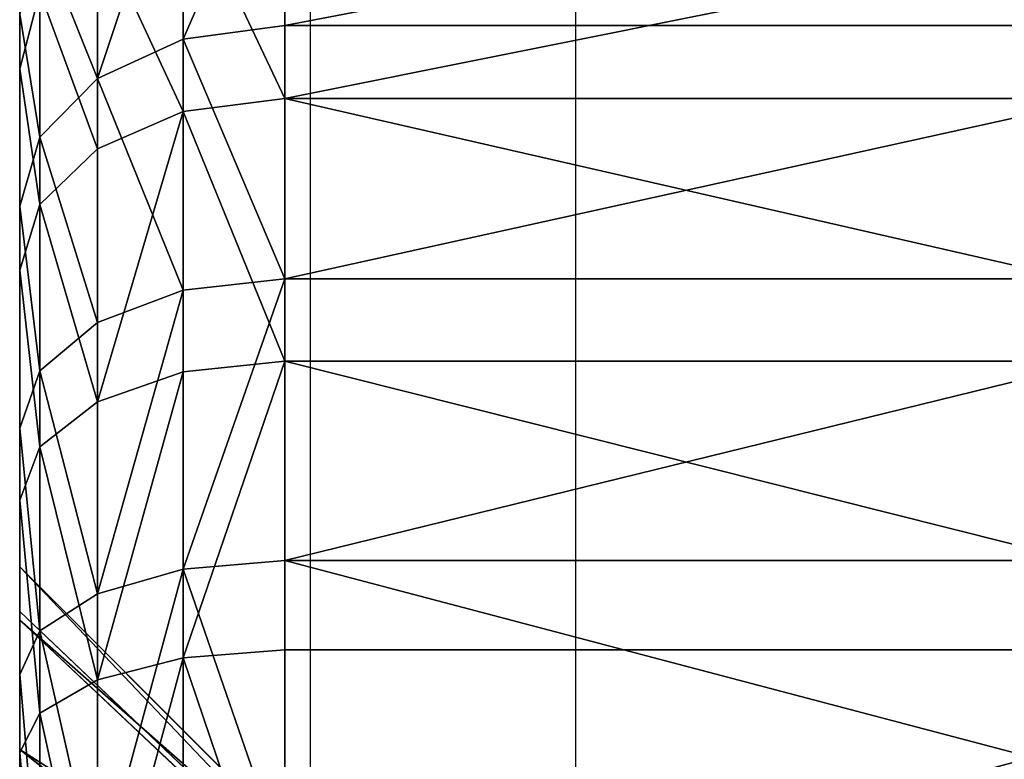
# Model space of a CAD drawing. Units: centimetres. Extents: x -196 to 197, y -198 to 192.
# Drawn here: x 15 to 16, y -45 to -44 of the extents above; entities that cross this region are included whole.
import ezdxf

# ---------------------------------------------------------------- set-up
doc = ezdxf.new("R2010")
doc.units = ezdxf.units.CM
doc.header["$LTSCALE"] = 2.54
doc.layers.get('0').update_dxf_attribs({"true_color": 0xff5454})
doc.layers.add('VP-EQ', color=7, linetype='Continuous', true_color=0x8a3492)

# ---------------------------------------------------------------- blocks, each defined once
blk = doc.blocks.new('3DGeom-551_Defintion')
at = {"color": 0}
for p, q in [((-7467.6, 80861.3, 17018.95), (-7467.6, 80992.96, 17162.24)), ((-7467.6, 80992.96, 17162.24), (-7467.6, 80861.3, 17018.95)), ((-7406.79, 80983.46, 17169.72), (-7406.79, 80853.05, 17027.79)), ((-7406.79, 80983.46, 17169.72), (-7406.79, 80853.05, 17027.79)), ((-7467.6, 80955.57, 18779.24), (-7467.6, 80817.42, 18916.3)), ((-7467.6, 80817.42, 18916.3), (-7467.6, 80955.57, 18779.24)), ((-7355.25, 80956.39, 17191.01), (-7355.25, 80829.54, 17052.96)), ((-7355.25, 80956.39, 17191.01), (-7355.25, 80829.54, 17052.96)), ((-7406.79, 80809.59, 18907.08), (-7406.79, 80946.42, 18771.33)), ((-7406.79, 80809.59, 18907.08), (-7406.79, 80946.42, 18771.33)), ((-7308.71, 80936.52, 18538.37), (-7308.71, 80835.36, 18675.34)), ((-7308.71, 80835.36, 18675.34), (-7308.71, 80936.52, 18538.37)), ((-7355.25, 80787.27, 18880.85), (-7355.25, 80920.36, 18748.81)), ((-7355.25, 80787.27, 18880.85), (-7355.25, 80920.36, 18748.81)), ((-7320.81, 80915.87, 17222.88), (-7320.81, 80794.36, 17090.64)), ((-7320.81, 80915.87, 17222.88), (-7320.81, 80794.36, 17090.64)), ((-7320.81, 80753.88, 18841.58), (-7320.81, 80881.36, 18715.1)), ((-7308.71, 80835.36, 18675.34), (-7320.81, 80881.36, 18715.1)), ((-7320.81, 80753.88, 18841.58), (-7320.81, 80881.36, 18715.1)), ((-7308.71, 80835.36, 18675.34), (-7320.81, 80881.36, 18715.1)), ((-7308.71, 80752.87, 17135.09), (-7308.71, 80868.08, 17260.47)), ((-7308.71, 80868.08, 17260.47), (-7308.71, 80752.87, 17135.09)), ((-8156.1, 80861.3, 17018.95), (-7467.6, 80861.3, 17018.95)), ((-8156.1, 80861.3, 17018.95), (-7467.6, 80861.3, 17018.95)), ((-7467.6, 80709.3, 16897.43), (-7467.6, 80861.3, 17018.95)), ((-7467.6, 80861.3, 17018.95), (-7406.79, 80853.05, 17027.79)), ((-7467.6, 80861.3, 17018.95), (-7406.79, 80853.05, 17027.79)), ((-7467.6, 80861.3, 17018.95), (-7467.6, 80709.3, 16897.43)), ((-7406.79, 80853.05, 17027.79), (-7406.79, 80702.5, 16907.42)), ((-7355.25, 80829.54, 17052.96), (-7406.79, 80853.05, 17027.79)), ((-7406.79, 80853.05, 17027.79), (-7406.79, 80702.5, 16907.42)), ((-7355.25, 80829.54, 17052.96), (-7406.79, 80853.05, 17027.79)), ((-7308.71, 80835.36, 18675.34), (-7308.71, 80714.48, 18795.27)), ((-7308.71, 80714.48, 18795.27), (-7308.71, 80835.36, 18675.34)), ((-7355.25, 80829.54, 17052.96), (-7355.25, 80683.11, 16935.89)), ((-7320.81, 80794.36, 17090.64), (-7355.25, 80829.54, 17052.96)), ((-7355.25, 80829.54, 17052.96), (-7355.25, 80683.11, 16935.89)), ((-7320.81, 80794.36, 17090.64), (-7355.25, 80829.54, 17052.96)), ((-8156.1, 80817.42, 18916.3), (-7467.6, 80817.42, 18916.3)), ((-8156.1, 80817.42, 18916.3), (-7467.6, 80817.42, 18916.3)), ((-7467.6, 80817.42, 18916.3), (-7406.79, 80809.59, 18907.08)), ((-7467.6, 80817.42, 18916.3), (-7467.6, 80659.97, 19030.66)), ((-7467.6, 80817.42, 18916.3), (-7406.79, 80809.59, 18907.08)), ((-7467.6, 80659.97, 19030.66), (-7467.6, 80817.42, 18916.3)), ((-7406.79, 80653.63, 19020.36), (-7406.79, 80809.59, 18907.08)), ((-7355.25, 80787.27, 18880.85), (-7406.79, 80809.59, 18907.08)), ((-7406.79, 80653.63, 19020.36), (-7406.79, 80809.59, 18907.08)), ((-7355.25, 80787.27, 18880.85), (-7406.79, 80809.59, 18907.08)), ((-7320.81, 80794.36, 17090.64), (-7320.81, 80654.1, 16978.5)), ((-7308.71, 80752.87, 17135.09), (-7320.81, 80794.36, 17090.64)), ((-7320.81, 80794.36, 17090.64), (-7320.81, 80654.1, 16978.5)), ((-7308.71, 80752.87, 17135.09), (-7320.81, 80794.36, 17090.64)), ((-7355.25, 80635.58, 18991.02), (-7355.25, 80787.27, 18880.85)), ((-7320.81, 80753.88, 18841.58), (-7355.25, 80787.27, 18880.85)), ((-7355.25, 80635.58, 18991.02), (-7355.25, 80787.27, 18880.85)), ((-7320.81, 80753.88, 18841.58), (-7355.25, 80787.27, 18880.85)), ((-7320.81, 80608.57, 18947.12), (-7320.81, 80753.88, 18841.58)), ((-7308.71, 80714.48, 18795.27), (-7320.81, 80753.88, 18841.58)), ((-7320.81, 80608.57, 18947.12), (-7320.81, 80753.88, 18841.58)), ((-7308.71, 80714.48, 18795.27), (-7320.81, 80753.88, 18841.58)), ((-7308.71, 80619.88, 17028.76), (-7308.71, 80752.87, 17135.09)), ((-7308.71, 80752.87, 17135.09), (-7308.71, 80619.88, 17028.76)), ((-7308.71, 80714.48, 18795.27), (-7308.71, 80576.71, 18895.33)), ((-7308.71, 80576.71, 18895.33), (-7308.71, 80714.48, 18795.27)), ((-8156.1, 80709.3, 16897.43), (-7467.6, 80709.3, 16897.43)), ((-8156.1, 80709.3, 16897.43), (-7467.6, 80709.3, 16897.43)), ((-7467.6, 80540.54, 16800.54), (-7467.6, 80709.3, 16897.43)), ((-7467.6, 80709.3, 16897.43), (-7406.79, 80702.5, 16907.42)), ((-7467.6, 80709.3, 16897.43), (-7406.79, 80702.5, 16907.42)), ((-7467.6, 80709.3, 16897.43), (-7467.6, 80540.54, 16800.54)), ((-7406.79, 80702.5, 16907.42), (-7406.79, 80535.34, 16811.45)), ((-7355.25, 80683.11, 16935.89), (-7406.79, 80702.5, 16907.42)), ((-7406.79, 80702.5, 16907.42), (-7406.79, 80535.34, 16811.45)), ((-7355.25, 80683.11, 16935.89), (-7406.79, 80702.5, 16907.42)), ((-7355.25, 80683.11, 16935.89), (-7355.25, 80520.53, 16842.55)), ((-7320.81, 80654.1, 16978.5), (-7355.25, 80683.11, 16935.89)), ((-7355.25, 80683.11, 16935.89), (-7355.25, 80520.53, 16842.55)), ((-7320.81, 80654.1, 16978.5), (-7355.25, 80683.11, 16935.89)), ((-8156.1, 80659.97, 19030.66), (-7467.6, 80659.97, 19030.66)), ((-8156.1, 80659.97, 19030.66), (-7467.6, 80659.97, 19030.66)), ((-7467.6, 80659.97, 19030.66), (-7406.79, 80653.63, 19020.36)), ((-7467.6, 80659.97, 19030.66), (-7467.6, 80486.91, 19119.65)), ((-7467.6, 80659.97, 19030.66), (-7406.79, 80653.63, 19020.36)), ((-7467.6, 80486.91, 19119.65), (-7467.6, 80659.97, 19030.66)), ((-7406.79, 80482.22, 19108.5), (-7406.79, 80653.63, 19020.36)), ((-7406.79, 80482.22, 19108.5), (-7406.79, 80653.63, 19020.36)), ((-7355.25, 80635.58, 18991.02), (-7406.79, 80653.63, 19020.36)), ((-7355.25, 80635.58, 18991.02), (-7406.79, 80653.63, 19020.36)), ((-7320.81, 80654.1, 16978.5), (-7320.81, 80498.36, 16889.08)), ((-7308.71, 80619.88, 17028.76), (-7320.81, 80654.1, 16978.5)), ((-7320.81, 80654.1, 16978.5), (-7320.81, 80498.36, 16889.08)), ((-7308.71, 80619.88, 17028.76), (-7320.81, 80654.1, 16978.5)), ((-7355.25, 80468.86, 19076.75), (-7355.25, 80635.58, 18991.02)), ((-7355.25, 80468.86, 19076.75), (-7355.25, 80635.58, 18991.02)), ((-7320.81, 80608.57, 18947.12), (-7355.25, 80635.58, 18991.02)), ((-7320.81, 80608.57, 18947.12), (-7355.25, 80635.58, 18991.02)), ((-7308.71, 80472.21, 16943.98), (-7308.71, 80619.88, 17028.76)), ((-7308.71, 80619.88, 17028.76), (-7308.71, 80472.21, 16943.98)), ((-7320.81, 80448.86, 19029.24), (-7320.81, 80608.57, 18947.12)), ((-7320.81, 80448.86, 19029.24), (-7320.81, 80608.57, 18947.12)), ((-7308.71, 80576.71, 18895.33), (-7320.81, 80608.57, 18947.12)), ((-7308.71, 80576.71, 18895.33), (-7320.81, 80608.57, 18947.12)), ((-7308.71, 80576.71, 18895.33), (-7308.71, 80425.28, 18973.2)), ((-7308.71, 80425.28, 18973.2), (-7308.71, 80576.71, 18895.33)), ((-8156.1, 80540.54, 16800.54), (-7467.6, 80540.54, 16800.54)), ((-8156.1, 80540.54, 16800.54), (-7467.6, 80540.54, 16800.54)), ((-7573.52, 80271.92, 17952.26), (-7308.71, 80536.7, 17956.24)), ((-7573.52, 80271.92, 17952.26), (-7308.71, 80536.7, 17956.24)), ((-7467.6, 80358.96, 16730.54), (-7467.6, 80540.54, 16800.54)), ((-7467.6, 80540.54, 16800.54), (-7406.79, 80535.34, 16811.45)), ((-7467.6, 80540.54, 16800.54), (-7406.79, 80535.34, 16811.45)), ((-7467.6, 80540.54, 16800.54), (-7467.6, 80358.96, 16730.54)), ((-7406.79, 80535.34, 16811.45), (-7406.79, 80355.49, 16742.12)), ((-7355.25, 80520.53, 16842.55), (-7406.79, 80535.34, 16811.45)), ((-7406.79, 80535.34, 16811.45), (-7406.79, 80355.49, 16742.12)), ((-7355.25, 80520.53, 16842.55), (-7406.79, 80535.34, 16811.45)), ((-7308.71, 80536.7, 17956.24), (-7308.71, 80504.64, 18132.05)), ((-7308.71, 80509.94, 17779.55), (-7308.71, 80536.7, 17956.24)), ((-7308.71, 80504.64, 18132.05), (-7308.71, 80536.7, 17956.24)), ((-7308.71, 80536.7, 17956.24), (-7308.71, 80509.94, 17779.55)), ((-7355.25, 80520.53, 16842.55), (-7355.25, 80345.6, 16775.12)), ((-7320.81, 80498.36, 16889.08), (-7355.25, 80520.53, 16842.55)), ((-7355.25, 80520.53, 16842.55), (-7355.25, 80345.6, 16775.12)), ((-7320.81, 80498.36, 16889.08), (-7355.25, 80520.53, 16842.55)), ((-7573.52, 80258.21, 17861.76), (-7308.71, 80509.94, 17779.55)), ((-7573.52, 80258.21, 17861.76), (-7308.71, 80509.94, 17779.55)), ((-7308.71, 80427.26, 17621.13), (-7308.71, 80509.94, 17779.55)), ((-7308.71, 80509.94, 17779.55), (-7308.71, 80427.26, 17621.13)), ((-7573.52, 80255.5, 18042.3), (-7308.71, 80504.64, 18132.05)), ((-7573.52, 80255.5, 18042.3), (-7308.71, 80504.64, 18132.05)), ((-7308.71, 80504.64, 18132.05), (-7308.71, 80417.23, 18287.91)), ((-7308.71, 80417.23, 18287.91), (-7308.71, 80504.64, 18132.05)), ((-7320.81, 80498.36, 16889.08), (-7320.81, 80330.79, 16824.49)), ((-7308.71, 80472.21, 16943.98), (-7320.81, 80498.36, 16889.08)), ((-7320.81, 80498.36, 16889.08), (-7320.81, 80330.79, 16824.49)), ((-7308.71, 80472.21, 16943.98), (-7320.81, 80498.36, 16889.08)), ((-8156.1, 80486.91, 19119.65), (-7467.6, 80486.91, 19119.65)), ((-8156.1, 80486.91, 19119.65), (-7467.6, 80486.91, 19119.65)), ((-7467.6, 80486.91, 19119.65), (-7406.79, 80482.22, 19108.5)), ((-7467.6, 80486.91, 19119.65), (-7467.6, 80302.29, 19181.17)), ((-7467.6, 80486.91, 19119.65), (-7406.79, 80482.22, 19108.5)), ((-7467.6, 80302.29, 19181.17), (-7467.6, 80486.91, 19119.65)), ((-7406.79, 80299.35, 19169.44), (-7406.79, 80482.22, 19108.5)), ((-7355.25, 80468.86, 19076.75), (-7406.79, 80482.22, 19108.5)), ((-7355.25, 80468.86, 19076.75), (-7406.79, 80482.22, 19108.5)), ((-7406.79, 80299.35, 19169.44), (-7406.79, 80482.22, 19108.5)), ((-7308.71, 80313.33, 16882.73), (-7308.71, 80472.21, 16943.98)), ((-7308.71, 80472.21, 16943.98), (-7308.71, 80313.33, 16882.73)), ((-7355.25, 80291, 19136.03), (-7355.25, 80468.86, 19076.75)), ((-7320.81, 80448.86, 19029.24), (-7355.25, 80468.86, 19076.75)), ((-7320.81, 80448.86, 19029.24), (-7355.25, 80468.86, 19076.75)), ((-7355.25, 80291, 19136.03), (-7355.25, 80468.86, 19076.75)), ((-7320.81, 80278.49, 19086.02), (-7320.81, 80448.86, 19029.24)), ((-7308.71, 80425.28, 18973.2), (-7320.81, 80448.86, 19029.24)), ((-7308.71, 80425.28, 18973.2), (-7320.81, 80448.86, 19029.24)), ((-7320.81, 80278.49, 19086.02), (-7320.81, 80448.86, 19029.24)), ((-7573.52, 80215.87, 17780.61), (-7308.71, 80427.26, 17621.13)), ((-7573.52, 80215.87, 17780.61), (-7308.71, 80427.26, 17621.13)), ((-7308.71, 80297.63, 17498.13), (-7308.71, 80427.26, 17621.13)), ((-7308.71, 80427.26, 17621.13), (-7308.71, 80297.63, 17498.13)), ((-7308.71, 80425.28, 18973.2), (-7308.71, 80263.74, 19027.03)), ((-7308.71, 80263.74, 19027.03), (-7308.71, 80425.28, 18973.2))]:
    blk.add_line(p, q, dxfattribs=at)
mesh = blk.add_polyface(dxfattribs=at)
corners = [(-7308.71, 78898.96, 17752.92), (-7308.71, 78891.11, 18092.39), (-7308.71, 78882, 17922.35), (-7308.71, 78926.07, 18259.04), (-7308.71, 78941.58, 17588.07), (-7308.71, 78986.05, 18418.4), (-7308.71, 79008.87, 17431.65), (-7308.71, 79069.65, 18566.73), (-7308.71, 79099.25, 17287.34), (-7308.71, 79174.93, 18700.57), (-7308.71, 79210.58, 17158.51), (-7308.71, 79299.39, 18816.76), (-7308.71, 79340.29, 17048.19), (-7308.71, 79440.14, 18912.6), (-7308.71, 79459.86, 17850.67), (-7308.71, 79485.32, 16958.97), (-7308.71, 79457.17, 18029.35), (-7308.71, 79520.42, 17682.54), (-7308.71, 79642.27, 16892.92), (-7308.71, 79632.29, 17543.18), (-7308.71, 79783.35, 17447.71), (-7308.71, 79807.45, 16851.61), (-7308.71, 79957.22, 17406.45), (-7308.71, 79977.01, 16836), (-7308.71, 80135.07, 17423.89), (-7308.71, 80146.96, 16846.46), (-7308.71, 80297.63, 17498.13), (-7308.71, 80313.33, 16882.73), (-7308.71, 80427.26, 17621.13), (-7308.71, 80472.21, 16943.98), (-7308.71, 80509.94, 17779.55), (-7308.71, 80619.88, 17028.76), (-7308.71, 80536.7, 17956.24), (-7308.71, 80576.71, 18895.33), (-7308.71, 80714.48, 18795.27), (-7308.71, 80752.87, 17135.09), (-7308.71, 80835.36, 18675.34), (-7308.71, 80868.08, 17260.47), (-7308.71, 80936.52, 18538.37), (-7308.71, 80962.8, 17401.97), (-7308.71, 81015.58, 18387.56), (-7308.71, 81034.8, 17556.27), (-7308.71, 81070.69, 18226.46), (-7308.71, 81082.41, 17719.76), (-7308.71, 81100.57, 18058.82), (-7308.71, 81104.51, 17888.59), (-7308.71, 79593.86, 18985.83), (-7308.71, 79512.64, 18199.22), (-7308.71, 79620.26, 18341.88), (-7308.71, 79756.96, 19034.73), (-7308.71, 79768.38, 18441.86), (-7308.71, 79925.62, 19058.16), (-7308.71, 79940.93, 18488.33), (-7308.71, 80095.87, 19055.58), (-7308.71, 80119.23, 18476.26), (-7308.71, 80263.74, 19027.03), (-7308.71, 80204.45, 18448.43), (-7308.71, 80283.94, 18406.95), (-7308.71, 80425.28, 18973.2), (-7308.71, 80417.23, 18287.91), (-7308.71, 80504.64, 18132.05)]
mesh.append_faces([[corners[k] for k in face] for face in [(0, 1, 2), (44, 43, 45)]], dxfattribs={"vtx0": -1, "color": 0})
mesh.append_faces([[corners[k] for k in face] for face in [(1, 0, 3), (3, 4, 5), (5, 6, 7), (7, 8, 9), (9, 10, 11), (11, 12, 13), (14, 15, 17), (17, 18, 19), (19, 18, 20), (20, 21, 22), (22, 23, 24), (24, 25, 26), (26, 27, 28), (28, 29, 30), (30, 31, 32), (33, 31, 34), (34, 35, 36), (36, 37, 38), (38, 39, 40), (40, 41, 42), (42, 43, 44), (46, 48, 49), (49, 50, 51), (51, 52, 53), (53, 54, 55), (55, 57, 58), (58, 60, 33)]], dxfattribs={"vtx0": -1, "vtx1": -1, "color": 0})
mesh.append_faces([[corners[k] for k in face] for face in [(13, 12, 14), (32, 31, 33)]], dxfattribs={"vtx0": -1, "vtx1": -1, "vtx2": -1, "color": 0})
mesh.append_faces([[corners[k] for k in face] for face in [(3, 0, 4), (5, 4, 6), (7, 6, 8), (9, 8, 10), (11, 10, 12), (14, 12, 15), (13, 14, 16), (17, 15, 18), (20, 18, 21), (22, 21, 23), (24, 23, 25), (26, 25, 27), (28, 27, 29), (30, 29, 31), (34, 31, 35), (36, 35, 37), (38, 37, 39), (40, 39, 41), (42, 41, 43), (16, 46, 13), (46, 16, 47), (46, 47, 48), (49, 48, 50), (51, 50, 52), (53, 52, 54), (55, 54, 56), (55, 56, 57), (58, 57, 59), (58, 59, 60), (33, 60, 32)]], dxfattribs={"vtx0": -1, "vtx2": -1, "color": 0})
mesh = blk.add_polyface(dxfattribs=at)
corners = [(-8156.1, 80992.96, 17162.24), (-7467.6, 80861.3, 17018.95), (-8156.1, 80861.3, 17018.95), (-7467.6, 80992.96, 17162.24)]
mesh.append_faces([[corners[k] for k in face] for face in [(0, 1, 2), (1, 0, 3)]], dxfattribs={"vtx0": -1, "color": 0})
mesh = blk.add_polyface(dxfattribs=at)
corners = [(-7467.6, 80992.96, 17162.24), (-7406.79, 80853.05, 17027.79), (-7467.6, 80861.3, 17018.95), (-7406.79, 80983.46, 17169.72)]
mesh.append_faces([[corners[k] for k in face] for face in [(0, 1, 2), (1, 0, 3)]], dxfattribs={"vtx0": -1, "color": 0})
mesh = blk.add_polyface(dxfattribs=at)
corners = [(-7308.71, 80936.52, 18538.37), (-7320.81, 80881.36, 18715.1), (-7308.71, 80835.36, 18675.34), (-7320.81, 80988.05, 18570.64)]
mesh.append_faces([[corners[k] for k in face] for face in [(0, 1, 2), (1, 0, 3)]], dxfattribs={"vtx0": -1, "color": 0})
mesh = blk.add_polyface(dxfattribs=at)
corners = [(-7406.79, 80983.46, 17169.72), (-7355.25, 80829.54, 17052.96), (-7406.79, 80853.05, 17027.79), (-7355.25, 80956.39, 17191.01)]
mesh.append_faces([[corners[k] for k in face] for face in [(0, 1, 2), (1, 0, 3)]], dxfattribs={"vtx0": -1, "color": 0})
mesh = blk.add_polyface(dxfattribs=at)
corners = [(-7467.6, 80817.42, 18916.3), (-8156.1, 80955.57, 18779.24), (-8156.1, 80817.42, 18916.3), (-7467.6, 80955.57, 18779.24)]
mesh.append_faces([[corners[k] for k in face] for face in [(0, 1, 2), (1, 0, 3)]], dxfattribs={"vtx0": -1, "color": 0})
mesh = blk.add_polyface(dxfattribs=at)
corners = [(-7467.6, 80817.42, 18916.3), (-7406.79, 80946.42, 18771.33), (-7467.6, 80955.57, 18779.24), (-7406.79, 80809.59, 18907.08)]
mesh.append_faces([[corners[k] for k in face] for face in [(0, 1, 2), (1, 0, 3)]], dxfattribs={"vtx0": -1, "color": 0})
mesh = blk.add_polyface(dxfattribs=at)
corners = [(-7355.25, 80829.54, 17052.96), (-7320.81, 80915.87, 17222.88), (-7320.81, 80794.36, 17090.64), (-7355.25, 80956.39, 17191.01)]
mesh.append_faces([[corners[k] for k in face] for face in [(0, 1, 2), (1, 0, 3)]], dxfattribs={"vtx0": -1, "color": 0})
mesh = blk.add_polyface(dxfattribs=at)
corners = [(-7406.79, 80809.59, 18907.08), (-7355.25, 80920.36, 18748.81), (-7406.79, 80946.42, 18771.33), (-7355.25, 80787.27, 18880.85)]
mesh.append_faces([[corners[k] for k in face] for face in [(0, 1, 2), (1, 0, 3)]], dxfattribs={"vtx0": -1, "color": 0})
mesh = blk.add_polyface(dxfattribs=at)
corners = [(-7320.81, 80881.36, 18715.1), (-7355.25, 80787.27, 18880.85), (-7320.81, 80753.88, 18841.58), (-7355.25, 80920.36, 18748.81)]
mesh.append_faces([[corners[k] for k in face] for face in [(0, 1, 2), (1, 0, 3)]], dxfattribs={"vtx0": -1, "color": 0})
mesh = blk.add_polyface(dxfattribs=at)
corners = [(-7320.81, 80794.36, 17090.64), (-7308.71, 80868.08, 17260.47), (-7308.71, 80752.87, 17135.09), (-7320.81, 80915.87, 17222.88)]
mesh.append_faces([[corners[k] for k in face] for face in [(0, 1, 2), (1, 0, 3)]], dxfattribs={"vtx0": -1, "color": 0})
mesh = blk.add_polyface(dxfattribs=at)
corners = [(-7308.71, 80835.36, 18675.34), (-7320.81, 80753.88, 18841.58), (-7308.71, 80714.48, 18795.27), (-7320.81, 80881.36, 18715.1)]
mesh.append_faces([[corners[k] for k in face] for face in [(0, 1, 2), (1, 0, 3)]], dxfattribs={"vtx0": -1, "color": 0})
mesh = blk.add_polyface(dxfattribs=at)
corners = [(-8156.1, 80861.3, 17018.95), (-7467.6, 80709.3, 16897.43), (-8156.1, 80709.3, 16897.43), (-7467.6, 80861.3, 17018.95)]
mesh.append_faces([[corners[k] for k in face] for face in [(0, 1, 2), (1, 0, 3)]], dxfattribs={"vtx0": -1, "color": 0})
mesh = blk.add_polyface(dxfattribs=at)
corners = [(-7406.79, 80853.05, 17027.79), (-7467.6, 80709.3, 16897.43), (-7467.6, 80861.3, 17018.95), (-7406.79, 80702.5, 16907.42)]
mesh.append_faces([[corners[k] for k in face] for face in [(0, 1, 2), (1, 0, 3)]], dxfattribs={"vtx0": -1, "color": 0})
mesh = blk.add_polyface(dxfattribs=at)
corners = [(-7355.25, 80829.54, 17052.96), (-7406.79, 80702.5, 16907.42), (-7406.79, 80853.05, 17027.79), (-7355.25, 80683.11, 16935.89)]
mesh.append_faces([[corners[k] for k in face] for face in [(0, 1, 2), (1, 0, 3)]], dxfattribs={"vtx0": -1, "color": 0})
mesh = blk.add_polyface(dxfattribs=at)
corners = [(-7355.25, 80683.11, 16935.89), (-7320.81, 80794.36, 17090.64), (-7320.81, 80654.1, 16978.5), (-7355.25, 80829.54, 17052.96)]
mesh.append_faces([[corners[k] for k in face] for face in [(0, 1, 2), (1, 0, 3)]], dxfattribs={"vtx0": -1, "color": 0})
mesh = blk.add_polyface(dxfattribs=at)
corners = [(-8156.1, 80659.97, 19030.66), (-7467.6, 80817.42, 18916.3), (-8156.1, 80817.42, 18916.3), (-7467.6, 80659.97, 19030.66)]
mesh.append_faces([[corners[k] for k in face] for face in [(0, 1, 2), (1, 0, 3)]], dxfattribs={"vtx0": -1, "color": 0})
mesh = blk.add_polyface(dxfattribs=at)
corners = [(-7467.6, 80659.97, 19030.66), (-7406.79, 80809.59, 18907.08), (-7467.6, 80817.42, 18916.3), (-7406.79, 80653.63, 19020.36)]
mesh.append_faces([[corners[k] for k in face] for face in [(0, 1, 2), (1, 0, 3)]], dxfattribs={"vtx0": -1, "color": 0})
mesh = blk.add_polyface(dxfattribs=at)
corners = [(-7355.25, 80635.58, 18991.02), (-7406.79, 80809.59, 18907.08), (-7406.79, 80653.63, 19020.36), (-7355.25, 80787.27, 18880.85)]
mesh.append_faces([[corners[k] for k in face] for face in [(0, 1, 2), (1, 0, 3)]], dxfattribs={"vtx0": -1, "color": 0})
mesh = blk.add_polyface(dxfattribs=at)
corners = [(-7320.81, 80654.1, 16978.5), (-7308.71, 80752.87, 17135.09), (-7308.71, 80619.88, 17028.76), (-7320.81, 80794.36, 17090.64)]
mesh.append_faces([[corners[k] for k in face] for face in [(0, 1, 2), (1, 0, 3)]], dxfattribs={"vtx0": -1, "color": 0})
mesh = blk.add_polyface(dxfattribs=at)
corners = [(-7320.81, 80753.88, 18841.58), (-7355.25, 80635.58, 18991.02), (-7320.81, 80608.57, 18947.12), (-7355.25, 80787.27, 18880.85)]
mesh.append_faces([[corners[k] for k in face] for face in [(0, 1, 2), (1, 0, 3)]], dxfattribs={"vtx0": -1, "color": 0})
mesh = blk.add_polyface(dxfattribs=at)
corners = [(-7308.71, 80714.48, 18795.27), (-7320.81, 80608.57, 18947.12), (-7308.71, 80576.71, 18895.33), (-7320.81, 80753.88, 18841.58)]
mesh.append_faces([[corners[k] for k in face] for face in [(0, 1, 2), (1, 0, 3)]], dxfattribs={"vtx0": -1, "color": 0})
mesh = blk.add_polyface(dxfattribs=at)
corners = [(-8156.1, 80709.3, 16897.43), (-7467.6, 80540.54, 16800.54), (-8156.1, 80540.54, 16800.54), (-7467.6, 80709.3, 16897.43)]
mesh.append_faces([[corners[k] for k in face] for face in [(0, 1, 2), (1, 0, 3)]], dxfattribs={"vtx0": -1, "color": 0})
mesh = blk.add_polyface(dxfattribs=at)
corners = [(-7467.6, 80709.3, 16897.43), (-7406.79, 80535.34, 16811.45), (-7467.6, 80540.54, 16800.54), (-7406.79, 80702.5, 16907.42)]
mesh.append_faces([[corners[k] for k in face] for face in [(0, 1, 2), (1, 0, 3)]], dxfattribs={"vtx0": -1, "color": 0})
mesh = blk.add_polyface(dxfattribs=at)
corners = [(-7406.79, 80702.5, 16907.42), (-7355.25, 80520.53, 16842.55), (-7406.79, 80535.34, 16811.45), (-7355.25, 80683.11, 16935.89)]
mesh.append_faces([[corners[k] for k in face] for face in [(0, 1, 2), (1, 0, 3)]], dxfattribs={"vtx0": -1, "color": 0})
mesh = blk.add_polyface(dxfattribs=at)
corners = [(-7355.25, 80520.53, 16842.55), (-7320.81, 80654.1, 16978.5), (-7320.81, 80498.36, 16889.08), (-7355.25, 80683.11, 16935.89)]
mesh.append_faces([[corners[k] for k in face] for face in [(0, 1, 2), (1, 0, 3)]], dxfattribs={"vtx0": -1, "color": 0})
mesh = blk.add_polyface(dxfattribs=at)
corners = [(-8156.1, 80486.91, 19119.65), (-7467.6, 80659.97, 19030.66), (-8156.1, 80659.97, 19030.66), (-7467.6, 80486.91, 19119.65)]
mesh.append_faces([[corners[k] for k in face] for face in [(0, 1, 2), (1, 0, 3)]], dxfattribs={"vtx0": -1, "color": 0})
mesh = blk.add_polyface(dxfattribs=at)
corners = [(-7406.79, 80482.22, 19108.5), (-7467.6, 80659.97, 19030.66), (-7467.6, 80486.91, 19119.65), (-7406.79, 80653.63, 19020.36)]
mesh.append_faces([[corners[k] for k in face] for face in [(0, 1, 2), (1, 0, 3)]], dxfattribs={"vtx0": -1, "color": 0})
mesh = blk.add_polyface(dxfattribs=at)
corners = [(-7355.25, 80468.86, 19076.75), (-7406.79, 80653.63, 19020.36), (-7406.79, 80482.22, 19108.5), (-7355.25, 80635.58, 18991.02)]
mesh.append_faces([[corners[k] for k in face] for face in [(0, 1, 2), (1, 0, 3)]], dxfattribs={"vtx0": -1, "color": 0})
mesh = blk.add_polyface(dxfattribs=at)
corners = [(-7320.81, 80498.36, 16889.08), (-7308.71, 80619.88, 17028.76), (-7308.71, 80472.21, 16943.98), (-7320.81, 80654.1, 16978.5)]
mesh.append_faces([[corners[k] for k in face] for face in [(0, 1, 2), (1, 0, 3)]], dxfattribs={"vtx0": -1, "color": 0})
mesh = blk.add_polyface(dxfattribs=at)
corners = [(-7320.81, 80608.57, 18947.12), (-7355.25, 80468.86, 19076.75), (-7320.81, 80448.86, 19029.24), (-7355.25, 80635.58, 18991.02)]
mesh.append_faces([[corners[k] for k in face] for face in [(0, 1, 2), (1, 0, 3)]], dxfattribs={"vtx0": -1, "color": 0})
mesh = blk.add_polyface(dxfattribs=at)
corners = [(-7308.71, 80576.71, 18895.33), (-7320.81, 80448.86, 19029.24), (-7308.71, 80425.28, 18973.2), (-7320.81, 80608.57, 18947.12)]
mesh.append_faces([[corners[k] for k in face] for face in [(0, 1, 2), (1, 0, 3)]], dxfattribs={"vtx0": -1, "color": 0})
mesh = blk.add_polyface(dxfattribs=at)
corners = [(-7467.6, 80540.54, 16800.54), (-8156.1, 80358.96, 16730.54), (-8156.1, 80540.54, 16800.54), (-7467.6, 80358.96, 16730.54)]
mesh.append_faces([[corners[k] for k in face] for face in [(0, 1, 2), (1, 0, 3)]], dxfattribs={"vtx0": -1, "color": 0})
mesh = blk.add_polyface(dxfattribs=at)
corners = [(-7573.52, 80271.92, 17952.26), (-7308.71, 80504.64, 18132.05), (-7573.52, 80255.5, 18042.3), (-7308.71, 80536.7, 17956.24)]
mesh.append_faces([[corners[k] for k in face] for face in [(0, 1, 2), (1, 0, 3)]], dxfattribs={"vtx0": -1, "color": 0})
mesh = blk.add_polyface(dxfattribs=at)
corners = [(-7308.71, 80536.7, 17956.24), (-7573.52, 80258.21, 17861.76), (-7308.71, 80509.94, 17779.55), (-7573.52, 80271.92, 17952.26)]
mesh.append_faces([[corners[k] for k in face] for face in [(0, 1, 2), (1, 0, 3)]], dxfattribs={"vtx0": -1, "color": 0})
mesh = blk.add_polyface(dxfattribs=at)
corners = [(-7406.79, 80535.34, 16811.45), (-7467.6, 80358.96, 16730.54), (-7467.6, 80540.54, 16800.54), (-7406.79, 80355.49, 16742.12)]
mesh.append_faces([[corners[k] for k in face] for face in [(0, 1, 2), (1, 0, 3)]], dxfattribs={"vtx0": -1, "color": 0})
mesh = blk.add_polyface(dxfattribs=at)
corners = [(-7406.79, 80535.34, 16811.45), (-7355.25, 80345.6, 16775.12), (-7406.79, 80355.49, 16742.12), (-7355.25, 80520.53, 16842.55)]
mesh.append_faces([[corners[k] for k in face] for face in [(0, 1, 2), (1, 0, 3)]], dxfattribs={"vtx0": -1, "color": 0})
mesh = blk.add_polyface(dxfattribs=at)
corners = [(-7355.25, 80345.6, 16775.12), (-7320.81, 80498.36, 16889.08), (-7320.81, 80330.79, 16824.49), (-7355.25, 80520.53, 16842.55)]
mesh.append_faces([[corners[k] for k in face] for face in [(0, 1, 2), (1, 0, 3)]], dxfattribs={"vtx0": -1, "color": 0})
mesh = blk.add_polyface(dxfattribs=at)
corners = [(-7308.71, 80427.26, 17621.13), (-7573.52, 80218.87, 17786.36), (-7573.52, 80215.87, 17780.61), (-7573.52, 80258.21, 17861.76), (-7308.71, 80509.94, 17779.55)]
mesh.append_faces([[corners[k] for k in face] for face in [(0, 1, 2), (3, 0, 4)]], dxfattribs={"vtx0": -1, "color": 0})
mesh.append_faces([[corners[k] for k in face] for face in [(1, 0, 3)]], dxfattribs={"vtx0": -1, "vtx1": -1, "color": 0})
mesh = blk.add_polyface(dxfattribs=at)
corners = [(-7573.52, 80255.5, 18042.3), (-7308.71, 80417.23, 18287.91), (-7573.52, 80210.73, 18122.13), (-7308.71, 80504.64, 18132.05)]
mesh.append_faces([[corners[k] for k in face] for face in [(0, 1, 2), (1, 0, 3)]], dxfattribs={"vtx0": -1, "color": 0})
mesh = blk.add_polyface(dxfattribs=at)
corners = [(-7320.81, 80330.79, 16824.49), (-7308.71, 80472.21, 16943.98), (-7308.71, 80313.33, 16882.73), (-7320.81, 80498.36, 16889.08)]
mesh.append_faces([[corners[k] for k in face] for face in [(0, 1, 2), (1, 0, 3)]], dxfattribs={"vtx0": -1, "color": 0})
mesh = blk.add_polyface(dxfattribs=at)
corners = [(-7467.6, 80302.29, 19181.17), (-8156.1, 80486.91, 19119.65), (-8156.1, 80302.29, 19181.17), (-7467.6, 80486.91, 19119.65)]
mesh.append_faces([[corners[k] for k in face] for face in [(0, 1, 2), (1, 0, 3)]], dxfattribs={"vtx0": -1, "color": 0})
mesh = blk.add_polyface(dxfattribs=at)
corners = [(-7467.6, 80302.29, 19181.17), (-7406.79, 80482.22, 19108.5), (-7467.6, 80486.91, 19119.65), (-7406.79, 80299.35, 19169.44)]
mesh.append_faces([[corners[k] for k in face] for face in [(0, 1, 2), (1, 0, 3)]], dxfattribs={"vtx0": -1, "color": 0})
mesh = blk.add_polyface(dxfattribs=at)
corners = [(-7355.25, 80291, 19136.03), (-7406.79, 80482.22, 19108.5), (-7406.79, 80299.35, 19169.44), (-7355.25, 80468.86, 19076.75)]
mesh.append_faces([[corners[k] for k in face] for face in [(0, 1, 2), (1, 0, 3)]], dxfattribs={"vtx0": -1, "color": 0})
mesh = blk.add_polyface(dxfattribs=at)
corners = [(-7320.81, 80448.86, 19029.24), (-7355.25, 80291, 19136.03), (-7320.81, 80278.49, 19086.02), (-7355.25, 80468.86, 19076.75)]
mesh.append_faces([[corners[k] for k in face] for face in [(0, 1, 2), (1, 0, 3)]], dxfattribs={"vtx0": -1, "color": 0})
mesh = blk.add_polyface(dxfattribs=at)
corners = [(-7308.71, 80425.28, 18973.2), (-7320.81, 80278.49, 19086.02), (-7308.71, 80263.74, 19027.03), (-7320.81, 80448.86, 19029.24)]
mesh.append_faces([[corners[k] for k in face] for face in [(0, 1, 2), (1, 0, 3)]], dxfattribs={"vtx0": -1, "color": 0})
mesh = blk.add_polyface(dxfattribs=at)
corners = [(-7308.71, 80297.63, 17498.13), (-7573.52, 80215.87, 17780.61), (-7573.52, 80149.47, 17717.61), (-7308.71, 80427.26, 17621.13)]
mesh.append_faces([[corners[k] for k in face] for face in [(0, 1, 2), (1, 0, 3)]], dxfattribs={"vtx0": -1, "color": 0})
blk = doc.blocks.new('Group120_3')
at = {"color": 0, "xscale": 0.001888157814506473, "yscale": 0.001888157814506468, "zscale": 0.001888157814506473}
blk.add_blockref('3DGeom-551_Defintion', (0, 0), dxfattribs=at)
blk = doc.blocks.new('Komponent_13')
at = {"color": 18, "true_color": 0x030303, "extrusion": (-1, 0, 1.49016e-08), "rotation": 90}
blk.add_blockref('Group120_3', (148.6418, 15.7, -36.2843), dxfattribs=at)
blk = doc.blocks.new('Grupuj_12')
at = {"color": 0, "extrusion": (-1, 0, 2.22045e-15), "rotation": 90}
blk.add_blockref('Komponent_13', (0.0001, 3.73, -63.3885), dxfattribs=at)
blk = doc.blocks.new('Grupuj_21')
at = {"color": 0}
blk.add_blockref('Grupuj_12', (0, 0), dxfattribs=at)
blk = doc.blocks.new('Grupuj_1')
at = {"color": 0, "rotation": 270.0000000000275}
blk.add_blockref('Grupuj_21', (0.0001, 92.4688, 152.0771), dxfattribs=at)
blk = doc.blocks.new('RB1105')
at = {"color": 8, "linetype": 'Continuous', "lineweight": 25}
blk.add_line((2668.789, -754.631), (2716.789, -754.631), dxfattribs=at)
at = {"color": 7, "linetype": 'Continuous', "lineweight": 25}
blk.add_line((2713.789, -757.631), (2671.789, -757.631), dxfattribs=at)
blk = doc.blocks.new('RB1105 2D')
at = {"xscale": 0.1, "yscale": 0.1, "zscale": 0.1, "rotation": 269.9999999999999}
blk.add_blockref('RB1105', (1094.3971, -1794.4482), dxfattribs=at)

msp = doc.modelspace()

# ---------------------------------------------------------------- block references
at = {"layer": 'VP-EQ', "color": 0}
msp.add_blockref('RB1105 2D', (-1002.9401, 2018.2027), dxfattribs=at)
at = {"layer": 'VP-EQ', "color": 0, "rotation": 90.00000000000001}
msp.add_blockref('Grupuj_1', (46.3449, -48.3143), dxfattribs=at)

doc.saveas('drawing.dxf')
